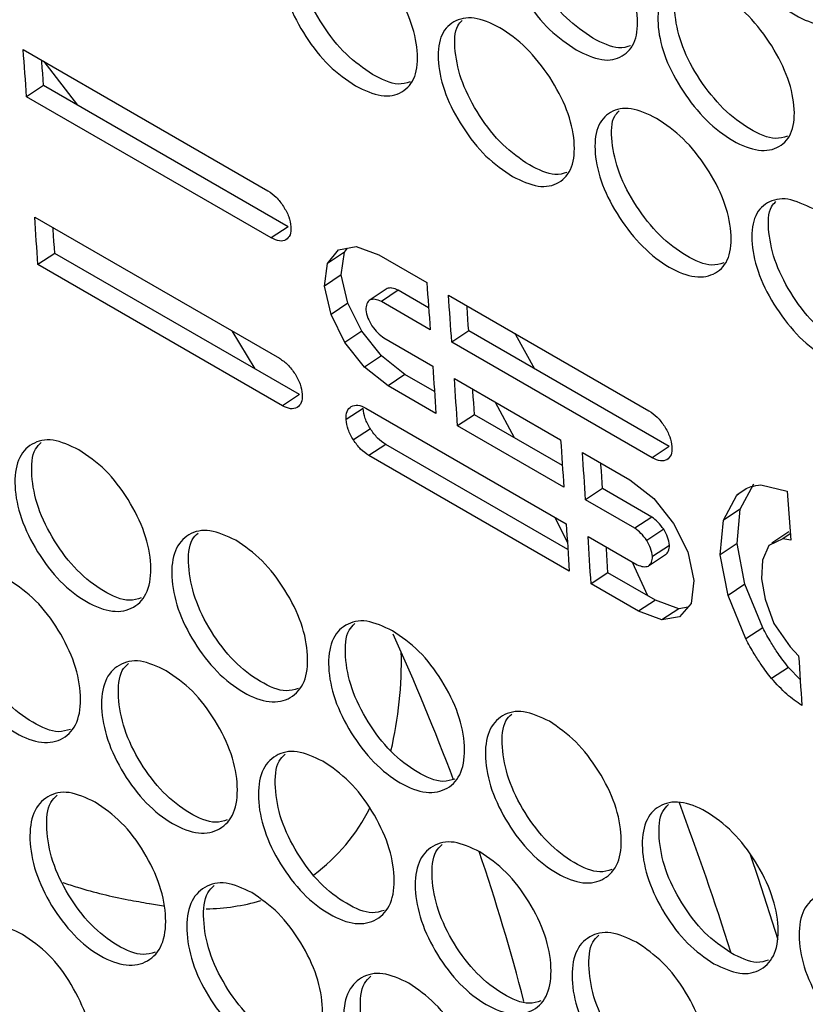
# Model space of a CAD drawing. Units: millimetres. Extents: x 7833 to 12909, y -132 to 3414.
# Drawn here: x 8232 to 8298, y 2503 to 2585 of the extents above; entities that cross this region are included whole.
import ezdxf

# ---------------------------------------------------------------- set-up
doc = ezdxf.new("R2010")
doc.units = ezdxf.units.MM

msp = doc.modelspace()

# ---------------------------------------------------------------- linework, layer by layer
at = {"color": 7, "linetype": 'Continuous', "lineweight": 25}
for p, q in [((8232.404, 2582.892), (8252.811, 2571.111)), ((8234.117, 2581.903), (8236.939, 2578.257)), ((8234.098, 2579.897), (8232.688, 2578.955)), ((8254.504, 2568.116), (8234.098, 2579.897)), ((8253.094, 2567.175), (8232.688, 2578.955)), ((8233.368, 2568.923), (8253.775, 2557.143)), ((8254.504, 2568.116), (8253.094, 2567.175)), ((8235.031, 2565.894), (8233.62, 2564.966)), ((8255.438, 2554.113), (8235.031, 2565.894)), ((8257.78, 2565.06), (8258.696, 2566.183)), ((8259.19, 2566.002), (8257.78, 2565.06)), ((8258.696, 2566.183), (8260.167, 2566.472)), ((8258.933, 2564.101), (8259.19, 2566.002)), ((8259.19, 2566.002), (8259.459, 2566.333)), ((8260.167, 2566.472), (8262.067, 2565.768)), ((8262.067, 2565.768), (8266.065, 2563.46)), ((8254.027, 2553.185), (8233.62, 2564.966)), ((8257.523, 2563.161), (8257.78, 2565.06)), ((8258.933, 2564.101), (8257.523, 2563.161)), ((8259.489, 2561.728), (8258.933, 2564.101)), ((8258.079, 2560.79), (8257.523, 2563.161)), ((8262.751, 2562.962), (8261.341, 2562.021)), ((8263.686, 2562.816), (8262.276, 2561.874)), ((8266.218, 2561.355), (8263.686, 2562.816)), ((8266.348, 2559.523), (8262.276, 2561.874)), ((8267.87, 2562.418), (8284.589, 2552.766)), ((8259.489, 2561.728), (8258.079, 2560.79)), ((8260.646, 2559.4), (8259.489, 2561.728)), ((8259.235, 2558.463), (8258.079, 2560.79)), ((8249.816, 2559.428), (8251.735, 2556.251)), ((8260.646, 2559.4), (8259.235, 2558.463)), ((8262.281, 2557.347), (8260.646, 2559.4)), ((8269.564, 2559.423), (8268.154, 2558.481)), ((8286.282, 2549.772), (8269.564, 2559.423)), ((8262.489, 2558.836), (8266.561, 2556.485)), ((8260.871, 2556.412), (8259.235, 2558.463)), ((8284.872, 2548.83), (8268.154, 2558.481)), ((8262.281, 2557.347), (8260.871, 2556.412)), ((8264.241, 2555.78), (8262.281, 2557.347)), ((8262.831, 2554.845), (8260.871, 2556.412)), ((8264.241, 2555.78), (8262.831, 2554.845)), ((8266.705, 2554.358), (8264.241, 2555.78)), ((8268.366, 2555.443), (8277.227, 2550.328)), ((8266.829, 2552.538), (8262.831, 2554.845)), ((8255.438, 2554.113), (8254.027, 2553.185)), ((8260.747, 2552.957), (8259.337, 2552.027)), ((8260.991, 2552.977), (8277.695, 2543.334)), ((8271.763, 2553.482), (8273.349, 2550.526)), ((8270.044, 2552.43), (8268.634, 2551.495)), ((8277.371, 2548.201), (8270.044, 2552.43)), ((8261.356, 2551.254), (8259.945, 2550.325)), ((8277.494, 2546.381), (8268.634, 2551.495)), ((8262.653, 2549.947), (8261.243, 2549.02)), ((8277.833, 2541.185), (8262.653, 2549.947)), ((8286.282, 2549.772), (8284.872, 2548.83)), ((8277.947, 2539.376), (8261.243, 2549.02)), ((8279.046, 2549.277), (8283.007, 2546.991)), ((8280.724, 2546.265), (8279.314, 2545.33)), ((8284.833, 2543.893), (8280.724, 2546.265)), ((8283.007, 2546.991), (8285.002, 2545.445)), ((8292.215, 2544.567), (8293.347, 2546.672)), ((8293.939, 2546.578), (8296.13, 2546.068)), ((8285.002, 2545.445), (8286.642, 2543.353)), ((8290.805, 2543.627), (8291.938, 2545.729)), ((8292.542, 2546.134), (8291.938, 2545.729)), ((8296.13, 2546.068), (8296.424, 2541.98)), ((8283.423, 2542.958), (8279.314, 2545.33)), ((8292.215, 2544.567), (8290.805, 2543.627)), ((8291.95, 2541.679), (8292.215, 2544.567)), ((8276.755, 2543.877), (8277.797, 2541.749)), ((8284.833, 2543.893), (8283.423, 2542.958)), ((8286.642, 2543.353), (8287.834, 2541.005)), ((8290.54, 2540.742), (8290.805, 2543.627)), ((8279.514, 2542.284), (8283.623, 2539.911)), ((8285.828, 2542.883), (8284.418, 2541.948)), ((8296.256, 2542.671), (8294.845, 2541.729)), ((8296.387, 2542.491), (8295.756, 2542.069)), ((8286.31, 2541.535), (8284.899, 2540.601)), ((8291.95, 2541.679), (8290.54, 2540.742)), ((8292.605, 2538.292), (8291.95, 2541.679)), ((8294.584, 2541.525), (8294.064, 2540.287)), ((8295.756, 2542.069), (8294.584, 2541.525)), ((8296.424, 2541.98), (8295.756, 2542.069)), ((8285.969, 2540.74), (8284.559, 2539.807)), ((8287.834, 2541.005), (8288.35, 2538.609)), ((8291.194, 2537.358), (8290.54, 2540.742)), ((8294.064, 2540.287), (8293.99, 2538.75)), ((8281.177, 2539.254), (8279.766, 2538.326)), ((8285.138, 2536.967), (8281.177, 2539.254)), ((8283.727, 2536.039), (8279.766, 2538.326)), ((8288.35, 2538.609), (8288.119, 2536.682)), ((8292.605, 2538.292), (8291.194, 2537.358)), ((8294.092, 2534.656), (8292.605, 2538.292)), ((8293.99, 2538.75), (8294.284, 2537.039)), ((8292.681, 2533.725), (8291.194, 2537.358)), ((8285.138, 2536.967), (8283.727, 2536.039)), ((8287.079, 2536.245), (8285.138, 2536.967)), ((8287.855, 2536.379), (8287.079, 2536.245)), ((8288.119, 2536.682), (8287.153, 2535.572)), ((8294.284, 2537.039), (8295.024, 2535.029)), ((8285.668, 2535.317), (8283.727, 2536.039)), ((8287.079, 2536.245), (8285.668, 2535.317)), ((8287.153, 2535.572), (8285.668, 2535.317)), ((8295.024, 2535.029), (8296.367, 2533.065)), ((8294.092, 2534.656), (8292.681, 2533.725)), ((8296.367, 2533.065), (8297.079, 2532.325)), ((8296.232, 2531.354), (8294.821, 2530.425)), ((8297.204, 2530.359), (8296.232, 2531.354))]:
    msp.add_line(p, q, dxfattribs=at)
at = {"color": 7, "linetype": 'Continuous', "lineweight": 25, "flags": 128}
for points in [[(8232.688, 2578.955), (8232.653, 2579.448), (8232.618, 2579.94), (8232.582, 2580.432), (8232.547, 2580.924), (8232.512, 2581.416), (8232.476, 2581.908), (8232.44, 2582.4), (8232.404, 2582.892)], [(8234.098, 2579.897), (8234.063, 2580.39), (8234.027, 2580.883), (8233.992, 2581.375), (8233.957, 2581.868), (8233.947, 2582.001)], [(8233.62, 2564.966), (8233.589, 2565.461), (8233.558, 2565.955), (8233.527, 2566.45), (8233.495, 2566.945), (8233.464, 2567.44), (8233.432, 2567.934), (8233.4, 2568.429), (8233.368, 2568.923)], [(8235.031, 2565.894), (8235, 2566.389), (8234.969, 2566.884), (8234.938, 2567.38), (8234.906, 2567.875), (8234.895, 2568.041)], [(8266.065, 2563.46), (8266.101, 2562.968), (8266.137, 2562.476), (8266.172, 2561.984), (8266.208, 2561.492), (8266.243, 2561), (8266.278, 2560.508), (8266.313, 2560.016), (8266.348, 2559.523)], [(8268.154, 2558.481), (8268.119, 2558.973), (8268.084, 2559.466), (8268.049, 2559.958), (8268.013, 2560.45), (8267.978, 2560.942), (8267.942, 2561.434), (8267.906, 2561.926), (8267.87, 2562.418)], [(8269.564, 2559.423), (8269.529, 2559.916), (8269.494, 2560.409), (8269.458, 2560.901), (8269.423, 2561.394), (8269.413, 2561.527)], [(8273.412, 2559.218), (8273.459, 2559.136), (8275.057, 2556.251)], [(8266.561, 2556.485), (8266.595, 2555.992), (8266.629, 2555.499), (8266.662, 2555.005), (8266.696, 2554.512), (8266.729, 2554.019), (8266.762, 2553.525), (8266.796, 2553.031), (8266.829, 2552.538)], [(8268.634, 2551.495), (8268.601, 2551.989), (8268.568, 2552.483), (8268.535, 2552.976), (8268.501, 2553.47), (8268.468, 2553.963), (8268.434, 2554.456), (8268.4, 2554.95), (8268.366, 2555.443)], [(8270.044, 2552.43), (8270.011, 2552.925), (8269.978, 2553.419), (8269.945, 2553.913), (8269.911, 2554.407), (8269.901, 2554.557)], [(8277.227, 2550.328), (8277.261, 2549.835), (8277.294, 2549.342), (8277.328, 2548.848), (8277.362, 2548.355), (8277.395, 2547.861), (8277.428, 2547.368), (8277.461, 2546.874), (8277.494, 2546.381)], [(8279.314, 2545.33), (8279.281, 2545.824), (8279.248, 2546.318), (8279.214, 2546.811), (8279.181, 2547.305), (8279.147, 2547.798), (8279.114, 2548.291), (8279.08, 2548.784), (8279.046, 2549.277)], [(8280.724, 2546.265), (8280.691, 2546.759), (8280.658, 2547.254), (8280.625, 2547.748), (8280.591, 2548.241), (8280.581, 2548.391)], [(8277.695, 2543.334), (8277.727, 2542.84), (8277.759, 2542.345), (8277.79, 2541.851), (8277.822, 2541.356), (8277.853, 2540.861), (8277.885, 2540.366), (8277.916, 2539.871), (8277.947, 2539.376)], [(8279.766, 2538.326), (8279.735, 2538.821), (8279.704, 2539.316), (8279.673, 2539.811), (8279.641, 2540.306), (8279.61, 2540.8), (8279.578, 2541.295), (8279.546, 2541.789), (8279.514, 2542.284)], [(8281.177, 2539.254), (8281.146, 2539.75), (8281.115, 2540.245), (8281.083, 2540.74), (8281.052, 2541.236), (8281.041, 2541.402)], [(8283.188, 2540.163), (8283.372, 2539.765), (8284.475, 2537.35)], [(8297.079, 2532.325), (8297.113, 2531.807), (8297.146, 2531.289), (8297.179, 2530.771), (8297.212, 2530.253), (8297.245, 2529.734), (8297.278, 2529.216), (8297.311, 2528.698), (8297.343, 2528.179)], [(8293.042, 2515.752), (8293.713, 2513.762), (8295.339, 2508.668)], [(8244.104, 2511.433), (8243.936, 2511.457), (8242.95, 2511.62)]]:
    msp.add_lwpolyline(points, dxfattribs=at)
at = {"color": 7, "linetype": 'Continuous', "lineweight": 25}
for centre, radius, start, end in [((8075.831, 2449.426), 205.686, 20.65747, 24.31796), ((8231.69, 2531.823), 32.254, 346.68497, 1.44324), ((8068.988, 2437.95), 233.08, 17.38603, 20.62366), ((8247.424, 2526.558), 15.529, 306.4218, 333.41593), ((8103.571, 2459.365), 176.212, 14.50216, 18.74521), ((8247.382, 2528.588), 17.374, 270.95163, 286.18483)]:
    msp.add_arc(centre, radius, start, end, dxfattribs=at)
for points, knots in [([(8295.531, 2598.034), (8296.285, 2597.522), (8297.792, 2596.498), (8299.806, 2593.97), (8301.317, 2591.222), (8301.963, 2588.572), (8301.816, 2586.38), (8300.718, 2585.114), (8299, 2584.776), (8296.808, 2585.637), (8294.532, 2587.355), (8292.532, 2589.841), (8291.028, 2592.608), (8290.386, 2595.256), (8290.53, 2597.45), (8291.62, 2598.697), (8293.324, 2599.077), (8294.796, 2598.381), (8295.531, 2598.034)], [0, 0, 0, 0, 0.06251, 0.124998, 0.187524, 0.249998, 0.312524, 0.374999, 0.437526, 0.499999, 0.562524, 0.625, 0.687527, 0.750001, 0.812527, 0.875002, 0.937512, 1, 1, 1, 1]), ([(8278.521, 2582.86), (8277.769, 2583.373), (8276.264, 2584.398), (8274.272, 2586.941), (8272.787, 2589.707), (8272.164, 2592.374), (8272.329, 2594.578), (8273.434, 2595.85), (8275.155, 2596.19), (8277.348, 2595.329), (8279.624, 2593.61), (8281.621, 2591.123), (8283.116, 2588.35), (8283.741, 2585.69), (8283.574, 2583.479), (8282.458, 2582.215), (8280.733, 2581.819), (8279.258, 2582.513), (8278.521, 2582.86)], [0, 0, 0, 0, 0.06251, 0.124998, 0.187524, 0.249998, 0.312524, 0.374999, 0.437526, 0.499999, 0.562524, 0.625, 0.687527, 0.750001, 0.812527, 0.875002, 0.937512, 1, 1, 1, 1]), ([(8279.928, 2583.833), (8279.176, 2584.346), (8277.671, 2585.373), (8275.682, 2587.914), (8274.184, 2590.695), (8273.607, 2593.312), (8273.603, 2595.171), (8274.108, 2595.689), (8274.231, 2595.815)], [0, 0, 0, 0, 0.187805, 0.375597, 0.563572, 0.751444, 0.93947, 1, 1, 1, 1]), ([(8260.129, 2579.857), (8259.377, 2580.371), (8257.874, 2581.397), (8255.894, 2583.949), (8254.426, 2586.726), (8253.824, 2589.407), (8254.008, 2591.625), (8255.131, 2592.909), (8256.864, 2593.257), (8259.06, 2592.399), (8261.332, 2590.678), (8263.317, 2588.182), (8264.795, 2585.397), (8265.401, 2582.723), (8265.213, 2580.498), (8264.08, 2579.222), (8262.342, 2578.819), (8260.866, 2579.511), (8260.129, 2579.857)], [0, 0, 0, 0, 0.06251, 0.124998, 0.187524, 0.249998, 0.312524, 0.374999, 0.437526, 0.499999, 0.562524, 0.625, 0.687527, 0.750001, 0.812527, 0.875002, 0.937512, 1, 1, 1, 1]), ([(8261.537, 2580.817), (8260.785, 2581.33), (8259.282, 2582.358), (8257.305, 2584.907), (8255.825, 2587.7), (8255.266, 2590.333), (8255.284, 2592.214), (8255.805, 2592.743), (8255.939, 2592.878)], [0, 0, 0, 0, 0.187079, 0.374147, 0.561396, 0.748542, 0.935842, 1, 1, 1, 1]), ([(8290.443, 2587.635), (8291.196, 2587.122), (8292.701, 2586.097), (8294.703, 2583.561), (8296.197, 2580.801), (8296.823, 2578.137), (8296.655, 2575.93), (8295.541, 2574.652), (8293.811, 2574.306), (8291.615, 2575.164), (8289.342, 2576.885), (8287.354, 2579.379), (8285.868, 2582.158), (8285.246, 2584.821), (8285.41, 2587.029), (8286.517, 2588.288), (8288.233, 2588.676), (8289.706, 2587.982), (8290.443, 2587.635)], [0, 0, 0, 0, 0.06251, 0.124998, 0.187524, 0.249998, 0.312524, 0.374999, 0.437526, 0.499999, 0.562524, 0.625, 0.687527, 0.750001, 0.812527, 0.875002, 0.937512, 1, 1, 1, 1]), ([(8296.144, 2575.659), (8295.825, 2575.563), (8294.964, 2575.306), (8293.007, 2576.167), (8290.753, 2577.852), (8288.763, 2580.354), (8287.266, 2583.146), (8286.688, 2585.76), (8286.685, 2587.619), (8287.189, 2588.137), (8287.312, 2588.263)], [0, 0, 0, 0, 0.085199, 0.229768, 0.374457, 0.519074, 0.66386, 0.808565, 0.953389, 1, 1, 1, 1]), ([(8273.21, 2572.306), (8272.458, 2572.819), (8270.955, 2573.846), (8268.976, 2576.397), (8267.507, 2579.174), (8266.905, 2581.856), (8267.09, 2584.073), (8268.212, 2585.357), (8269.945, 2585.706), (8272.141, 2584.847), (8274.414, 2583.126), (8276.399, 2580.63), (8277.877, 2577.845), (8278.482, 2575.171), (8278.294, 2572.947), (8277.162, 2571.67), (8275.424, 2571.267), (8273.948, 2571.959), (8273.21, 2572.306)], [0, 0, 0, 0, 0.06251, 0.124998, 0.187524, 0.249998, 0.312524, 0.374999, 0.437526, 0.499999, 0.562524, 0.625, 0.687527, 0.750001, 0.812527, 0.875002, 0.937512, 1, 1, 1, 1]), ([(8274.619, 2573.265), (8273.867, 2573.779), (8272.363, 2574.806), (8270.386, 2577.355), (8268.906, 2580.148), (8268.347, 2582.781), (8268.365, 2584.663), (8268.887, 2585.191), (8269.02, 2585.326)], [0, 0, 0, 0, 0.187079, 0.374147, 0.561396, 0.748542, 0.935842, 1, 1, 1, 1]), ([(8283.062, 2583.21), (8282.743, 2583.111), (8281.882, 2582.843), (8280.683, 2583.451), (8279.928, 2583.833)], [0, 0, 0, 0, 0.370668, 1, 1, 1, 1]), ([(8264.674, 2580.2), (8264.355, 2580.1), (8263.489, 2579.828), (8262.293, 2580.434), (8261.537, 2580.817)], [0, 0, 0, 0, 0.368933, 1, 1, 1, 1]), ([(8285.235, 2577.152), (8285.987, 2576.639), (8287.492, 2575.613), (8289.481, 2573.069), (8290.958, 2570.297), (8291.564, 2567.618), (8291.375, 2565.398), (8290.244, 2564.108), (8288.502, 2563.753), (8286.303, 2564.609), (8284.034, 2566.333), (8282.058, 2568.835), (8280.588, 2571.626), (8279.987, 2574.302), (8280.171, 2576.525), (8281.295, 2577.795), (8283.023, 2578.192), (8284.498, 2577.499), (8285.235, 2577.152)], [0, 0, 0, 0, 0.06251, 0.124998, 0.187524, 0.249998, 0.312524, 0.374999, 0.437526, 0.499999, 0.562524, 0.625, 0.687527, 0.750001, 0.812527, 0.875002, 0.937512, 1, 1, 1, 1]), ([(8290.837, 2565.096), (8290.518, 2565), (8289.653, 2564.74), (8287.696, 2565.598), (8285.445, 2567.286), (8283.467, 2569.796), (8281.987, 2572.599), (8281.429, 2575.229), (8281.447, 2577.111), (8281.968, 2577.64), (8282.101, 2577.775)], [0, 0, 0, 0, 0.084368, 0.228598, 0.372948, 0.517225, 0.661671, 0.806035, 0.95052, 1, 1, 1, 1]), ([(8277.756, 2572.648), (8277.436, 2572.548), (8276.571, 2572.276), (8275.374, 2572.882), (8274.619, 2573.265)], [0, 0, 0, 0, 0.368933, 1, 1, 1, 1]), ([(8252.811, 2571.111), (8253.05, 2570.95), (8253.527, 2570.627), (8253.919, 2570.082), (8254.114, 2569.809)], [0, 0, 0, 0, 0.500568, 1, 1, 1, 1]), ([(8298.317, 2569.6), (8299.069, 2569.087), (8300.573, 2568.062), (8302.562, 2565.517), (8304.039, 2562.745), (8304.645, 2560.066), (8304.457, 2557.846), (8303.325, 2556.557), (8301.583, 2556.202), (8299.384, 2557.058), (8297.115, 2558.781), (8295.139, 2561.283), (8293.67, 2564.074), (8293.068, 2566.751), (8293.252, 2568.973), (8294.376, 2570.243), (8296.105, 2570.64), (8297.579, 2569.947), (8298.317, 2569.6)], [0, 0, 0, 0, 0.06251, 0.124998, 0.187524, 0.249998, 0.312524, 0.374999, 0.437526, 0.499999, 0.562524, 0.625, 0.687527, 0.750001, 0.812527, 0.875002, 0.937512, 1, 1, 1, 1]), ([(8303.919, 2557.545), (8303.599, 2557.448), (8302.734, 2557.188), (8300.778, 2558.046), (8298.527, 2559.734), (8296.549, 2562.244), (8295.069, 2565.047), (8294.51, 2567.677), (8294.528, 2569.559), (8295.05, 2570.088), (8295.183, 2570.223)], [0, 0, 0, 0, 0.084368, 0.228598, 0.372948, 0.517225, 0.661671, 0.806035, 0.95052, 1, 1, 1, 1]), ([(8254.114, 2569.809), (8254.28, 2569.519), (8254.611, 2568.939), (8254.694, 2568.39), (8254.735, 2568.116)], [0, 0, 0, 0, 0.500462, 1, 1, 1, 1]), ([(8254.735, 2568.116), (8254.731, 2567.867), (8254.723, 2567.37), (8254.451, 2567.137), (8254.315, 2567.021)], [0, 0, 0, 0, 0.500565, 1, 1, 1, 1]), ([(8254.315, 2567.021), (8254.143, 2566.96), (8253.799, 2566.84), (8253.329, 2567.063), (8253.094, 2567.175)], [0, 0, 0, 0, 0.500462, 1, 1, 1, 1]), ([(8263.686, 2562.816), (8263.504, 2562.896), (8263.155, 2563.049), (8262.881, 2562.99), (8262.751, 2562.962)], [0, 0, 0, 0, 0.522287, 1, 1, 1, 1]), ([(8261.341, 2562.021), (8261.231, 2561.925), (8261.015, 2561.738), (8260.987, 2561.356), (8260.973, 2561.169)], [0, 0, 0, 0, 0.508871, 1, 1, 1, 1]), ([(8262.276, 2561.874), (8262.094, 2561.954), (8261.745, 2562.107), (8261.471, 2562.049), (8261.341, 2562.021)], [0, 0, 0, 0, 0.522339, 1, 1, 1, 1]), ([(8260.973, 2561.169), (8261.02, 2560.947), (8261.11, 2560.511), (8261.367, 2560.064), (8261.493, 2559.844)], [0, 0, 0, 0, 0.509623, 1, 1, 1, 1]), ([(8261.493, 2559.844), (8261.651, 2559.636), (8261.956, 2559.233), (8262.315, 2558.965), (8262.489, 2558.836)], [0, 0, 0, 0, 0.516038, 1, 1, 1, 1]), ([(8253.775, 2557.143), (8254.014, 2556.981), (8254.49, 2556.657), (8254.879, 2556.11), (8255.074, 2555.837)], [0, 0, 0, 0, 0.500565, 1, 1, 1, 1]), ([(8255.074, 2555.837), (8255.238, 2555.546), (8255.566, 2554.964), (8255.644, 2554.412), (8255.683, 2554.136)], [0, 0, 0, 0, 0.500461, 1, 1, 1, 1]), ([(8255.683, 2554.136), (8255.677, 2553.886), (8255.666, 2553.386), (8255.39, 2553.151), (8255.252, 2553.034)], [0, 0, 0, 0, 0.500565, 1, 1, 1, 1]), ([(8255.252, 2553.034), (8255.079, 2552.973), (8254.732, 2552.85), (8254.262, 2553.073), (8254.027, 2553.185)], [0, 0, 0, 0, 0.500459, 1, 1, 1, 1]), ([(8259.337, 2552.027), (8259.342, 2552.277), (8259.354, 2552.777), (8259.629, 2553.011), (8259.766, 2553.128)], [0, 0, 0, 0, 0.500566, 1, 1, 1, 1]), ([(8259.766, 2553.128), (8259.94, 2553.19), (8260.286, 2553.312), (8260.756, 2553.089), (8260.991, 2552.977)], [0, 0, 0, 0, 0.500458, 1, 1, 1, 1]), ([(8261.356, 2551.254), (8261.192, 2551.546), (8260.865, 2552.129), (8260.787, 2552.681), (8260.747, 2552.957)], [0, 0, 0, 0, 0.500395, 1, 1, 1, 1]), ([(8284.589, 2552.766), (8284.827, 2552.605), (8285.304, 2552.282), (8285.696, 2551.737), (8285.892, 2551.465)], [0, 0, 0, 0, 0.500568, 1, 1, 1, 1]), ([(8259.945, 2550.325), (8259.781, 2550.617), (8259.454, 2551.2), (8259.376, 2551.751), (8259.337, 2552.027)], [0, 0, 0, 0, 0.500462, 1, 1, 1, 1]), ([(8262.653, 2549.947), (8262.415, 2550.109), (8261.939, 2550.433), (8261.55, 2550.98), (8261.356, 2551.254)], [0, 0, 0, 0, 0.500506, 1, 1, 1, 1]), ([(8285.892, 2551.465), (8286.058, 2551.174), (8286.389, 2550.594), (8286.471, 2550.045), (8286.512, 2549.771)], [0, 0, 0, 0, 0.500458, 1, 1, 1, 1]), ([(8237.046, 2549.513), (8237.796, 2548.998), (8239.295, 2547.969), (8241.235, 2545.391), (8242.644, 2542.574), (8243.168, 2539.841), (8242.898, 2537.567), (8241.699, 2536.232), (8239.909, 2535.846), (8237.696, 2536.692), (8235.441, 2538.425), (8233.512, 2540.959), (8232.111, 2543.795), (8231.591, 2546.526), (8231.857, 2548.802), (8233.048, 2550.117), (8234.826, 2550.547), (8236.306, 2549.858), (8237.046, 2549.513)], [0, 0, 0, 0, 0.06251, 0.124998, 0.187524, 0.249998, 0.312524, 0.374999, 0.437526, 0.499999, 0.562524, 0.625, 0.687527, 0.750001, 0.812527, 0.875002, 0.937512, 1, 1, 1, 1]), ([(8261.243, 2549.02), (8261.004, 2549.181), (8260.528, 2549.505), (8260.139, 2550.052), (8259.945, 2550.325)], [0, 0, 0, 0, 0.500573, 1, 1, 1, 1]), ([(8242.249, 2537.146), (8241.929, 2537.047), (8241.047, 2536.774), (8239.093, 2537.625), (8236.856, 2539.32), (8234.925, 2541.862), (8233.515, 2544.709), (8233.032, 2547.399), (8233.137, 2549.371), (8233.727, 2549.944), (8233.902, 2550.113)], [0, 0, 0, 0, 0.081078, 0.224045, 0.367129, 0.510142, 0.653323, 0.796423, 0.939641, 1, 1, 1, 1]), ([(8286.512, 2549.771), (8286.509, 2549.522), (8286.501, 2549.025), (8286.229, 2548.792), (8286.093, 2548.676)], [0, 0, 0, 0, 0.500568, 1, 1, 1, 1]), ([(8286.093, 2548.676), (8285.921, 2548.616), (8285.577, 2548.495), (8285.107, 2548.718), (8284.872, 2548.83)], [0, 0, 0, 0, 0.500462, 1, 1, 1, 1]), ([(8291.938, 2545.729), (8292.145, 2545.898), (8292.503, 2546.19), (8293.17, 2546.488), (8293.659, 2546.545), (8293.939, 2546.578)], [0, 0, 0, 0, 0.369683, 0.639415, 1, 1, 1, 1]), ([(8285.828, 2542.883), (8285.671, 2543.091), (8285.366, 2543.496), (8285.007, 2543.763), (8284.833, 2543.893)], [0, 0, 0, 0, 0.516189, 1, 1, 1, 1]), ([(8284.418, 2541.948), (8284.261, 2542.157), (8283.956, 2542.561), (8283.597, 2542.829), (8283.423, 2542.958)], [0, 0, 0, 0, 0.516135, 1, 1, 1, 1]), ([(8250.128, 2541.961), (8250.877, 2541.446), (8252.376, 2540.417), (8254.316, 2537.839), (8255.726, 2535.022), (8256.25, 2532.289), (8255.98, 2530.015), (8254.78, 2528.68), (8252.991, 2528.294), (8250.777, 2529.141), (8248.522, 2530.874), (8246.594, 2533.407), (8245.192, 2536.243), (8244.673, 2538.974), (8244.939, 2541.25), (8246.13, 2542.566), (8247.908, 2542.996), (8249.388, 2542.306), (8250.128, 2541.961)], [0, 0, 0, 0, 0.06251, 0.124998, 0.187524, 0.249998, 0.312524, 0.374999, 0.437526, 0.499999, 0.562524, 0.625, 0.687527, 0.750001, 0.812527, 0.875002, 0.937512, 1, 1, 1, 1]), ([(8255.33, 2529.594), (8255.011, 2529.496), (8254.129, 2529.222), (8252.174, 2530.073), (8249.938, 2531.768), (8248.007, 2534.311), (8246.597, 2537.157), (8246.113, 2539.847), (8246.218, 2541.819), (8246.808, 2542.392), (8246.983, 2542.562)], [0, 0, 0, 0, 0.081078, 0.224045, 0.367129, 0.510142, 0.653323, 0.796423, 0.939641, 1, 1, 1, 1]), ([(8286.31, 2541.535), (8286.268, 2541.762), (8286.186, 2542.202), (8285.945, 2542.661), (8285.828, 2542.883)], [0, 0, 0, 0, 0.516756, 1, 1, 1, 1]), ([(8284.899, 2540.601), (8284.857, 2540.828), (8284.776, 2541.268), (8284.535, 2541.727), (8284.418, 2541.948)], [0, 0, 0, 0, 0.5167, 1, 1, 1, 1]), ([(8285.969, 2540.74), (8286.07, 2540.835), (8286.263, 2541.019), (8286.295, 2541.367), (8286.31, 2541.535)], [0, 0, 0, 0, 0.5197, 1, 1, 1, 1]), ([(8284.559, 2539.807), (8284.659, 2539.903), (8284.852, 2540.086), (8284.884, 2540.434), (8284.899, 2540.601)], [0, 0, 0, 0, 0.519757, 1, 1, 1, 1]), ([(8283.623, 2539.911), (8283.794, 2539.846), (8284.142, 2539.711), (8284.418, 2539.775), (8284.559, 2539.807)], [0, 0, 0, 0, 0.488835, 1, 1, 1, 1]), ([(8231.241, 2538.63), (8231.99, 2538.115), (8233.487, 2537.085), (8235.415, 2534.499), (8236.807, 2531.672), (8237.311, 2528.925), (8237.02, 2526.638), (8235.804, 2525.293), (8234.002, 2524.899), (8231.785, 2525.743), (8229.534, 2527.478), (8227.618, 2530.019), (8226.233, 2532.866), (8225.734, 2535.61), (8226.02, 2537.899), (8227.229, 2539.226), (8229.019, 2539.663), (8230.5, 2538.975), (8231.241, 2538.63)], [0, 0, 0, 0, 0.06251, 0.124998, 0.187524, 0.249998, 0.312524, 0.374999, 0.437526, 0.499999, 0.562524, 0.625, 0.687527, 0.750001, 0.812527, 0.875002, 0.937512, 1, 1, 1, 1]), ([(8236.342, 2526.188), (8236.023, 2526.089), (8235.137, 2525.813), (8233.183, 2526.661), (8230.95, 2528.358), (8229.031, 2530.908), (8227.639, 2533.765), (8227.174, 2536.47), (8227.301, 2538.464), (8227.908, 2539.047), (8228.094, 2539.226)], [0, 0, 0, 0, 0.080262, 0.222934, 0.365724, 0.508443, 0.651329, 0.794134, 0.937058, 1, 1, 1, 1]), ([(8263.209, 2534.409), (8263.959, 2533.895), (8265.457, 2532.865), (8267.398, 2530.287), (8268.807, 2527.471), (8269.331, 2524.738), (8269.061, 2522.463), (8267.862, 2521.129), (8266.072, 2520.742), (8263.859, 2521.589), (8261.604, 2523.322), (8259.675, 2525.855), (8258.274, 2528.691), (8257.754, 2531.422), (8258.02, 2533.698), (8259.211, 2535.014), (8260.989, 2535.444), (8262.469, 2534.754), (8263.209, 2534.409)], [0, 0, 0, 0, 0.06251, 0.124998, 0.187524, 0.249998, 0.312524, 0.374999, 0.437526, 0.499999, 0.562524, 0.625, 0.687527, 0.750001, 0.812527, 0.875002, 0.937512, 1, 1, 1, 1]), ([(8268.412, 2522.043), (8268.092, 2521.944), (8267.21, 2521.671), (8265.256, 2522.521), (8263.019, 2524.216), (8261.088, 2526.759), (8259.678, 2529.606), (8259.195, 2532.295), (8259.3, 2534.267), (8259.89, 2534.84), (8260.065, 2535.01)], [0, 0, 0, 0, 0.081078, 0.224045, 0.367129, 0.510142, 0.653323, 0.796423, 0.939641, 1, 1, 1, 1]), ([(8296.232, 2531.354), (8295.937, 2531.738), (8295.428, 2532.399), (8294.709, 2533.51), (8294.318, 2534.236), (8294.092, 2534.656)], [0, 0, 0, 0, 0.368986, 0.635432, 1, 1, 1, 1]), ([(8294.821, 2530.425), (8294.526, 2530.809), (8294.018, 2531.469), (8293.298, 2532.58), (8292.907, 2533.306), (8292.681, 2533.725)], [0, 0, 0, 0, 0.36903, 0.635476, 1, 1, 1, 1]), ([(8244.322, 2531.079), (8245.071, 2530.563), (8246.568, 2529.533), (8248.496, 2526.947), (8249.889, 2524.12), (8250.392, 2521.374), (8250.102, 2519.086), (8248.885, 2517.741), (8247.084, 2517.347), (8244.867, 2518.191), (8242.616, 2519.927), (8240.699, 2522.467), (8239.315, 2525.314), (8238.815, 2528.058), (8239.102, 2530.348), (8240.31, 2531.674), (8242.1, 2532.112), (8243.582, 2531.423), (8244.322, 2531.079)], [0, 0, 0, 0, 0.06251, 0.124998, 0.187524, 0.249998, 0.312524, 0.374999, 0.437526, 0.499999, 0.562524, 0.625, 0.687527, 0.750001, 0.812527, 0.875002, 0.937512, 1, 1, 1, 1]), ([(8249.424, 2518.636), (8249.105, 2518.537), (8248.218, 2518.261), (8246.265, 2519.11), (8244.032, 2520.806), (8242.112, 2523.357), (8240.72, 2526.214), (8240.255, 2528.918), (8240.382, 2530.912), (8240.99, 2531.496), (8241.176, 2531.674)], [0, 0, 0, 0, 0.080262, 0.222934, 0.365724, 0.508443, 0.651329, 0.794134, 0.937058, 1, 1, 1, 1]), ([(8297.343, 2528.179), (8296.922, 2528.472), (8296.048, 2529.081), (8295.239, 2529.966), (8294.821, 2530.425)], [0, 0, 0, 0, 0.482152, 1, 1, 1, 1]), ([(8276.291, 2526.858), (8277.04, 2526.343), (8278.539, 2525.313), (8280.479, 2522.736), (8281.889, 2519.919), (8282.413, 2517.186), (8282.143, 2514.911), (8280.943, 2513.577), (8279.154, 2513.191), (8276.94, 2514.037), (8274.685, 2515.77), (8272.757, 2518.303), (8271.355, 2521.139), (8270.835, 2523.87), (8271.102, 2526.147), (8272.293, 2527.462), (8274.071, 2527.892), (8275.551, 2527.202), (8276.291, 2526.858)], [0, 0, 0, 0, 0.06251, 0.124998, 0.187524, 0.249998, 0.312524, 0.374999, 0.437526, 0.499999, 0.562524, 0.625, 0.687527, 0.750001, 0.812527, 0.875002, 0.937512, 1, 1, 1, 1]), ([(8281.493, 2514.491), (8281.174, 2514.392), (8280.292, 2514.119), (8278.337, 2514.97), (8276.101, 2516.665), (8274.17, 2519.207), (8272.76, 2522.054), (8272.276, 2524.744), (8272.381, 2526.715), (8272.971, 2527.288), (8273.146, 2527.458)], [0, 0, 0, 0, 0.081078, 0.224045, 0.367129, 0.510142, 0.653323, 0.796423, 0.939641, 1, 1, 1, 1]), ([(8257.404, 2523.527), (8258.152, 2523.012), (8259.65, 2521.981), (8261.578, 2519.396), (8262.97, 2516.568), (8263.474, 2513.822), (8263.183, 2511.534), (8261.967, 2510.189), (8260.165, 2509.795), (8257.948, 2510.639), (8255.697, 2512.375), (8253.781, 2514.916), (8252.396, 2517.762), (8251.897, 2520.506), (8252.183, 2522.796), (8253.391, 2524.122), (8255.182, 2524.56), (8256.663, 2523.871), (8257.404, 2523.527)], [0, 0, 0, 0, 0.06251, 0.124998, 0.187524, 0.249998, 0.312524, 0.374999, 0.437526, 0.499999, 0.562524, 0.625, 0.687527, 0.750001, 0.812527, 0.875002, 0.937512, 1, 1, 1, 1]), ([(8262.505, 2511.084), (8262.186, 2510.985), (8261.3, 2510.709), (8259.346, 2511.558), (8257.113, 2513.255), (8255.194, 2515.805), (8253.802, 2518.662), (8253.337, 2521.366), (8253.464, 2523.36), (8254.071, 2523.944), (8254.257, 2524.122)], [0, 0, 0, 0, 0.080262, 0.222934, 0.365724, 0.508443, 0.651329, 0.794134, 0.937058, 1, 1, 1, 1]), ([(8238.397, 2520.12), (8239.145, 2519.604), (8240.641, 2518.573), (8242.556, 2515.979), (8243.932, 2513.141), (8244.415, 2510.382), (8244.104, 2508.082), (8242.871, 2506.726), (8241.057, 2506.325), (8238.836, 2507.167), (8236.589, 2508.904), (8234.684, 2511.452), (8233.317, 2514.31), (8232.838, 2517.067), (8233.145, 2519.369), (8234.37, 2520.706), (8236.173, 2521.152), (8237.656, 2520.464), (8238.397, 2520.12)], [0, 0, 0, 0, 0.06251, 0.124998, 0.187524, 0.249998, 0.312524, 0.374999, 0.437526, 0.499999, 0.562524, 0.625, 0.687527, 0.750001, 0.812527, 0.875002, 0.937512, 1, 1, 1, 1]), ([(8243.397, 2507.602), (8243.078, 2507.503), (8242.188, 2507.224), (8240.235, 2508.071), (8238.006, 2509.769), (8236.098, 2512.327), (8234.723, 2515.194), (8234.278, 2517.913), (8234.427, 2519.929), (8235.051, 2520.523), (8235.248, 2520.71)], [0, 0, 0, 0, 0.079448, 0.221834, 0.364337, 0.506769, 0.649369, 0.791887, 0.934524, 1, 1, 1, 1]), ([(8290.015, 2506.633), (8289.266, 2507.148), (8287.769, 2508.178), (8285.838, 2510.762), (8284.437, 2513.584), (8283.917, 2516.32), (8284.183, 2518.592), (8285.374, 2519.921), (8287.154, 2520.301), (8289.365, 2519.453), (8291.623, 2517.722), (8293.56, 2515.194), (8294.97, 2512.364), (8295.494, 2509.635), (8295.224, 2507.357), (8294.024, 2506.036), (8292.237, 2505.6), (8290.756, 2506.288), (8290.015, 2506.633)], [0, 0, 0, 0, 0.06251, 0.124998, 0.187524, 0.249998, 0.312524, 0.374999, 0.437526, 0.499999, 0.562524, 0.625, 0.687527, 0.750001, 0.812527, 0.875002, 0.937512, 1, 1, 1, 1]), ([(8291.427, 2507.534), (8290.678, 2508.05), (8289.18, 2509.081), (8287.252, 2511.663), (8285.841, 2514.5), (8285.358, 2517.192), (8285.462, 2519.164), (8286.053, 2519.737), (8286.228, 2519.906)], [0, 0, 0, 0, 0.184352, 0.368693, 0.553211, 0.737629, 0.922199, 1, 1, 1, 1]), ([(8270.485, 2515.975), (8271.234, 2515.46), (8272.731, 2514.429), (8274.659, 2511.844), (8276.052, 2509.016), (8276.555, 2506.27), (8276.265, 2503.983), (8275.048, 2502.637), (8273.247, 2502.244), (8271.03, 2503.088), (8268.779, 2504.823), (8266.862, 2507.364), (8265.478, 2510.211), (8264.978, 2512.954), (8265.265, 2515.244), (8266.473, 2516.57), (8268.263, 2517.008), (8269.745, 2516.319), (8270.485, 2515.975)], [0, 0, 0, 0, 0.06251, 0.124998, 0.187524, 0.249998, 0.312524, 0.374999, 0.437526, 0.499999, 0.562524, 0.625, 0.687527, 0.750001, 0.812527, 0.875002, 0.937512, 1, 1, 1, 1]), ([(8275.587, 2503.533), (8275.268, 2503.433), (8274.381, 2503.157), (8272.428, 2504.006), (8270.195, 2505.703), (8268.275, 2508.253), (8266.883, 2511.11), (8266.418, 2513.814), (8266.545, 2515.808), (8267.153, 2516.392), (8267.338, 2516.571)], [0, 0, 0, 0, 0.080262, 0.222934, 0.365724, 0.508443, 0.651329, 0.794134, 0.937058, 1, 1, 1, 1]), ([(8235.708, 2513.4), (8236.118, 2513.269), (8237.909, 2512.694), (8240.316, 2512.108), (8242.328, 2511.762), (8242.909, 2511.662)], [0, 0, 0, 0, 0.174139, 0.761739, 1, 1, 1, 1]), ([(8251.478, 2512.568), (8252.226, 2512.052), (8253.722, 2511.021), (8255.638, 2508.428), (8257.014, 2505.59), (8257.496, 2502.83), (8257.186, 2500.53), (8255.952, 2499.174), (8254.139, 2498.773), (8251.918, 2499.615), (8249.671, 2501.353), (8247.766, 2503.901), (8246.398, 2506.758), (8245.919, 2509.515), (8246.227, 2511.817), (8247.452, 2513.154), (8249.254, 2513.6), (8250.737, 2512.912), (8251.478, 2512.568)], [0, 0, 0, 0, 0.06251, 0.124998, 0.187524, 0.249998, 0.312524, 0.374999, 0.437526, 0.499999, 0.562524, 0.625, 0.687527, 0.750001, 0.812527, 0.875002, 0.937512, 1, 1, 1, 1]), ([(8256.479, 2500.051), (8256.16, 2499.951), (8255.269, 2499.672), (8253.317, 2500.519), (8251.087, 2502.217), (8249.18, 2504.775), (8247.805, 2507.643), (8247.359, 2510.361), (8247.508, 2512.377), (8248.133, 2512.972), (8248.329, 2513.159)], [0, 0, 0, 0, 0.079448, 0.221834, 0.364337, 0.506769, 0.649369, 0.791887, 0.934524, 1, 1, 1, 1]), ([(8303.097, 2499.081), (8302.348, 2499.596), (8300.85, 2500.627), (8298.919, 2503.21), (8297.519, 2506.032), (8296.998, 2508.768), (8297.265, 2511.04), (8298.455, 2512.369), (8300.236, 2512.749), (8302.446, 2511.901), (8304.704, 2510.17), (8306.642, 2507.642), (8308.052, 2504.812), (8308.575, 2502.084), (8308.306, 2499.805), (8307.106, 2498.484), (8305.318, 2498.048), (8303.837, 2498.737), (8303.097, 2499.081)], [0, 0, 0, 0, 0.06251, 0.124998, 0.187524, 0.249998, 0.312524, 0.374999, 0.437526, 0.499999, 0.562524, 0.625, 0.687527, 0.750001, 0.812527, 0.875002, 0.937512, 1, 1, 1, 1]), ([(8232.352, 2509.086), (8233.099, 2508.57), (8234.594, 2507.538), (8236.497, 2504.937), (8237.856, 2502.088), (8238.318, 2499.316), (8237.987, 2497.003), (8236.736, 2495.637), (8234.911, 2495.228), (8232.686, 2496.068), (8230.443, 2497.808), (8228.55, 2500.363), (8227.199, 2503.231), (8226.741, 2506.001), (8227.069, 2508.316), (8228.311, 2509.663), (8230.125, 2510.116), (8231.61, 2509.429), (8232.352, 2509.086)], [0, 0, 0, 0, 0.06251, 0.124998, 0.187524, 0.249998, 0.312524, 0.374999, 0.437526, 0.499999, 0.562524, 0.625, 0.687527, 0.750001, 0.812527, 0.875002, 0.937512, 1, 1, 1, 1]), ([(8237.251, 2496.494), (8236.932, 2496.394), (8236.037, 2496.113), (8234.086, 2496.958), (8231.859, 2498.658), (8229.964, 2501.223), (8228.607, 2504.101), (8228.18, 2506.833), (8228.351, 2508.871), (8228.993, 2509.476), (8229.201, 2509.672)], [0, 0, 0, 0, 0.078636, 0.220743, 0.362967, 0.50512, 0.64744, 0.78968, 0.932037, 1, 1, 1, 1]), ([(8283.567, 2508.423), (8284.315, 2507.908), (8285.813, 2506.878), (8287.741, 2504.292), (8289.133, 2501.465), (8289.637, 2498.718), (8289.346, 2496.431), (8288.13, 2495.085), (8286.328, 2494.692), (8284.111, 2495.536), (8281.86, 2497.271), (8279.943, 2499.812), (8278.559, 2502.659), (8278.06, 2505.403), (8278.346, 2507.692), (8279.554, 2509.019), (8281.345, 2509.456), (8282.826, 2508.768), (8283.567, 2508.423)], [0, 0, 0, 0, 0.06251, 0.124998, 0.187524, 0.249998, 0.312524, 0.374999, 0.437526, 0.499999, 0.562524, 0.625, 0.687527, 0.750001, 0.812527, 0.875002, 0.937512, 1, 1, 1, 1]), ([(8288.668, 2495.981), (8288.349, 2495.881), (8287.463, 2495.605), (8285.509, 2496.454), (8283.276, 2498.151), (8281.357, 2500.701), (8279.965, 2503.558), (8279.5, 2506.263), (8279.627, 2508.257), (8280.234, 2508.84), (8280.42, 2509.019)], [0, 0, 0, 0, 0.080262, 0.222934, 0.365724, 0.508443, 0.651329, 0.794134, 0.937058, 1, 1, 1, 1]), ([(8294.575, 2506.939), (8294.255, 2506.836), (8293.372, 2506.552), (8292.185, 2507.152), (8291.427, 2507.534)], [0, 0, 0, 0, 0.361749, 1, 1, 1, 1]), ([(8264.56, 2505.016), (8265.308, 2504.501), (8266.804, 2503.469), (8268.719, 2500.876), (8270.095, 2498.038), (8270.578, 2495.279), (8270.267, 2492.978), (8269.034, 2491.622), (8267.22, 2491.221), (8264.999, 2492.063), (8262.752, 2493.801), (8260.847, 2496.349), (8259.48, 2499.206), (8259.001, 2501.963), (8259.308, 2504.265), (8260.533, 2505.602), (8262.336, 2506.048), (8263.819, 2505.36), (8264.56, 2505.016)], [0, 0, 0, 0, 0.06251, 0.124998, 0.187524, 0.249998, 0.312524, 0.374999, 0.437526, 0.499999, 0.562524, 0.625, 0.687527, 0.750001, 0.812527, 0.875002, 0.937512, 1, 1, 1, 1]), ([(8269.56, 2492.499), (8269.241, 2492.399), (8268.351, 2492.12), (8266.398, 2492.967), (8264.168, 2494.666), (8262.261, 2497.224), (8260.886, 2500.091), (8260.441, 2502.809), (8260.59, 2504.825), (8261.214, 2505.42), (8261.411, 2505.607)], [0, 0, 0, 0, 0.079448, 0.221834, 0.364337, 0.506769, 0.649369, 0.791887, 0.934524, 1, 1, 1, 1])]:
    msp.add_open_spline(points, degree=3, knots=knots, dxfattribs=at)

doc.saveas('drawing.dxf')
